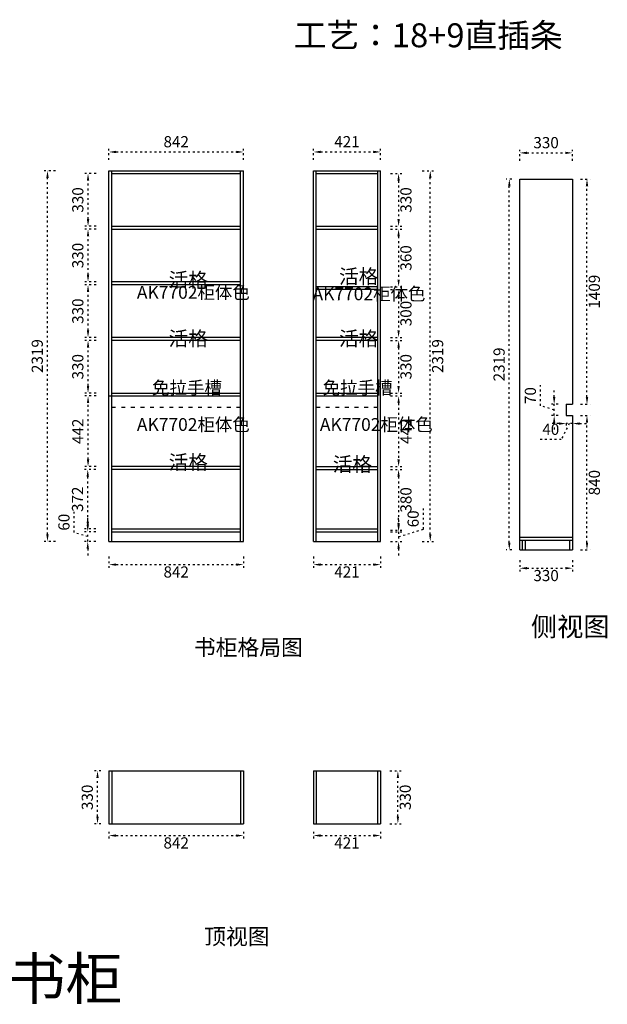
# Model space of a CAD drawing. Units: millimetres. Extents: x 1988873 to 2001507, y -754655 to -748467.
# Drawn here: x 1992504 to 1996180, y -754625 to -748467 of the extents above; entities that cross this region are included whole.
import ezdxf

# ---------------------------------------------------------------- set-up
doc = ezdxf.new("R2010")
doc.units = ezdxf.units.MM
doc.header["$PDMODE"] = 34
doc.linetypes.add('ACAD_ISO03W100', pattern=[30, 12, -18])
doc.layers.get('Defpoints').update_dxf_attribs({"color": 4})
doc.layers.add('0家具', color=255, linetype='Continuous')
doc.styles.get("Standard").update_dxf_attribs({"font": 'txt', "bigfont": 'gbcbig.shx'})
doc.styles.add('ZB_宋体', font='txt')
doc.styles.add('工程', font='txt', dxfattribs={"width": 0.6, "height": 120})
doc.dimstyles.new('DD外部标注', dxfattribs={"dimtxt": 70, "dimasz": 45, "dimexe": 20, "dimexo": 50, "dimgap": 20, "dimtad": 2, "dimdec": 0, "dimtxsty": 'ZB_宋体', "dimcen": 10, "dimclrd": 1, "dimclre": 1, "dimclrt": 256, "dimadec": 0, "dimazin": 0, "dimtfac": 1, "dimtdec": 0, "dimtmove": 1, "dimatfit": 3, "dimfxl": 50, "dimfxlon": 1, "dimtfillclr": 256, "dimarcsym": 0})

# ---------------------------------------------------------------- blocks, each defined once
blk = doc.blocks.new('*D163')
at = {"color": 1, "linetype": 'ACAD_ISO03W100', "lineweight": -2, "transparency": 16777216}
for p, q in [((1993062.1, -751825.2), (1993062.1, -751895.2)), ((1993107.1, -751875.2), (1993859.1, -751875.2)), ((1993904.1, -751825.2), (1993904.1, -751895.2))]:
    blk.add_line(p, q, dxfattribs=at)
at = {"color": 1, "transparency": 16777216}
for points in [[(1993107.1, -751867.7), (1993107.1, -751882.7), (1993062.1, -751875.2)], [(1993859.1, -751867.7), (1993859.1, -751882.7), (1993904.1, -751875.2)]]:
    blk.add_solid(points, dxfattribs=at)
at = {"layer": 'Defpoints', "color": 0, "transparency": 16777216}
for p in [(1993062.1, -751730.4), (1993904.1, -751730.4), (1993904.1, -751875.2)]:
    blk.add_point(p, dxfattribs=at)
at = {"transparency": 16777216, "insert": (1993483.1, -751930.2), "char_height": 70, "attachment_point": 5, "style": 'ZB_宋体'}
blk.add_mtext('842', dxfattribs=at)
blk = doc.blocks.new('*D164')
at = {"color": 1, "linetype": 'ACAD_ISO03W100', "lineweight": -2, "transparency": 16777216}
for p, q in [((1994341.1, -751825.2), (1994341.1, -751895.2)), ((1994386.1, -751875.2), (1994717.3, -751875.2)), ((1994762.3, -751825.2), (1994762.3, -751895.2))]:
    blk.add_line(p, q, dxfattribs=at)
at = {"color": 1, "transparency": 16777216}
for points in [[(1994386.1, -751867.7), (1994386.1, -751882.7), (1994341.1, -751875.2)], [(1994717.3, -751867.7), (1994717.3, -751882.7), (1994762.3, -751875.2)]]:
    blk.add_solid(points, dxfattribs=at)
at = {"layer": 'Defpoints', "color": 0, "transparency": 16777216}
for p in [(1994341.1, -751730.4), (1994762.3, -751730.4), (1994762.3, -751875.2)]:
    blk.add_point(p, dxfattribs=at)
at = {"transparency": 16777216, "insert": (1994551.7, -751930.2), "char_height": 70, "attachment_point": 5, "style": 'ZB_宋体'}
blk.add_mtext('421', dxfattribs=at)
blk = doc.blocks.new('*D165')
at = {"color": 1, "linetype": 'ACAD_ISO03W100', "lineweight": -2, "transparency": 16777216}
for p, q in [((1992844.7, -751674.9), (1992844.7, -751545.1)), ((1992929.7, -751625.4), (1992929.7, -751580.4)), ((1992929.7, -751700.4), (1992844.7, -751674.9)), ((1992979.7, -751670.4), (1992909.7, -751670.4)), ((1992929.7, -751730.4), (1992929.7, -751670.4)), ((1992929.7, -751730.4), (1992929.7, -751670.4)), ((1992979.7, -751730.4), (1992909.7, -751730.4)), ((1992929.7, -751775.4), (1992929.7, -751820.4))]:
    blk.add_line(p, q, dxfattribs=at)
at = {"color": 1, "transparency": 16777216}
for points in [[(1992922.2, -751625.4), (1992937.2, -751625.4), (1992929.7, -751670.4)], [(1992922.2, -751775.4), (1992937.2, -751775.4), (1992929.7, -751730.4)]]:
    blk.add_solid(points, dxfattribs=at)
at = {"layer": 'Defpoints', "color": 0, "transparency": 16777216}
for p in [(1992929.7, -751670.4), (1993080.1, -751670.4), (1993080.1, -751730.4)]:
    blk.add_point(p, dxfattribs=at)
at = {"transparency": 16777216, "insert": (1992789.7, -751610), "char_height": 70, "attachment_point": 5, "rotation": 90, "style": 'ZB_宋体'}
blk.add_mtext('60', dxfattribs=at)
blk = doc.blocks.new('*D166')
at = {"color": 1, "linetype": 'ACAD_ISO03W100', "lineweight": -2, "transparency": 16777216}
for p, q in [((1992979.7, -751280.4), (1992909.7, -751280.4)), ((1992929.7, -751607.4), (1992929.7, -751325.4)), ((1992979.7, -751652.4), (1992909.7, -751652.4))]:
    blk.add_line(p, q, dxfattribs=at)
at = {"color": 1, "transparency": 16777216}
for points in [[(1992922.2, -751325.4), (1992937.2, -751325.4), (1992929.7, -751280.4)], [(1992922.2, -751607.4), (1992937.2, -751607.4), (1992929.7, -751652.4)]]:
    blk.add_solid(points, dxfattribs=at)
at = {"layer": 'Defpoints', "color": 0, "transparency": 16777216}
for p in [(1992929.7, -751280.4), (1993080.1, -751280.4), (1993080.1, -751652.4)]:
    blk.add_point(p, dxfattribs=at)
at = {"transparency": 16777216, "insert": (1992874.7, -751466.4), "char_height": 70, "attachment_point": 5, "rotation": 90, "style": 'ZB_宋体'}
blk.add_mtext('372', dxfattribs=at)
blk = doc.blocks.new('*D144')
at = {"color": 1, "linetype": 'ACAD_ISO03W100', "lineweight": -2, "transparency": 16777216}
for p, q in [((1992981.4, -750820.4), (1992911.4, -750820.4)), ((1992931.4, -751217.4), (1992931.4, -750865.4)), ((1992981.4, -751262.4), (1992911.4, -751262.4))]:
    blk.add_line(p, q, dxfattribs=at)
at = {"color": 1, "transparency": 16777216}
for points in [[(1992923.9, -750865.4), (1992938.9, -750865.4), (1992931.4, -750820.4)], [(1992923.9, -751217.4), (1992938.9, -751217.4), (1992931.4, -751262.4)]]:
    blk.add_solid(points, dxfattribs=at)
at = {"layer": 'Defpoints', "color": 0, "transparency": 16777216}
for p in [(1992931.4, -750820.4), (1993080.1, -750820.4), (1993080.1, -751262.4)]:
    blk.add_point(p, dxfattribs=at)
at = {"transparency": 16777216, "insert": (1992876.4, -751041.4), "char_height": 70, "attachment_point": 5, "rotation": 90, "style": 'ZB_宋体'}
blk.add_mtext('442', dxfattribs=at)
blk = doc.blocks.new('*D145')
at = {"color": 1, "linetype": 'ACAD_ISO03W100', "lineweight": -2, "transparency": 16777216}
for p, q in [((1992981.4, -749429.4), (1992911.4, -749429.4)), ((1992931.4, -749714.4), (1992931.4, -749474.4)), ((1992981.4, -749759.4), (1992911.4, -749759.4))]:
    blk.add_line(p, q, dxfattribs=at)
at = {"color": 1, "transparency": 16777216}
for points in [[(1992923.9, -749474.4), (1992938.9, -749474.4), (1992931.4, -749429.4)], [(1992923.9, -749714.4), (1992938.9, -749714.4), (1992931.4, -749759.4)]]:
    blk.add_solid(points, dxfattribs=at)
at = {"layer": 'Defpoints', "color": 0, "transparency": 16777216}
for p in [(1992931.4, -749429.4), (1993080.1, -749429.4), (1993080.1, -749759.4)]:
    blk.add_point(p, dxfattribs=at)
at = {"transparency": 16777216, "insert": (1992876.4, -749594.4), "char_height": 70, "attachment_point": 5, "rotation": 90, "style": 'ZB_宋体'}
blk.add_mtext('330', dxfattribs=at)
blk = doc.blocks.new('*D167')
at = {"color": 1, "linetype": 'ACAD_ISO03W100', "lineweight": -2, "transparency": 16777216}
for p, q in [((1992981.4, -750472.7), (1992911.4, -750472.7)), ((1992931.4, -750757.4), (1992931.4, -750517.7)), ((1992981.4, -750802.4), (1992911.4, -750802.4))]:
    blk.add_line(p, q, dxfattribs=at)
at = {"color": 1, "transparency": 16777216}
for points in [[(1992923.9, -750517.7), (1992938.9, -750517.7), (1992931.4, -750472.7)], [(1992923.9, -750757.4), (1992938.9, -750757.4), (1992931.4, -750802.4)]]:
    blk.add_solid(points, dxfattribs=at)
at = {"layer": 'Defpoints', "color": 0, "transparency": 16777216}
for p in [(1992931.4, -750472.7), (1993080.1, -750472.7), (1993080.1, -750802.4)]:
    blk.add_point(p, dxfattribs=at)
at = {"transparency": 16777216, "insert": (1992876.4, -750637.6), "char_height": 70, "attachment_point": 5, "rotation": 90, "style": 'ZB_宋体'}
blk.add_mtext('330', dxfattribs=at)
blk = doc.blocks.new('*D168')
at = {"color": 1, "linetype": 'ACAD_ISO03W100', "lineweight": -2, "transparency": 16777216}
for p, q in [((1992981.4, -750125.1), (1992911.4, -750125.1)), ((1992931.4, -750409.7), (1992931.4, -750170.1)), ((1992981.4, -750454.7), (1992911.4, -750454.7))]:
    blk.add_line(p, q, dxfattribs=at)
at = {"color": 1, "transparency": 16777216}
for points in [[(1992923.9, -750170.1), (1992938.9, -750170.1), (1992931.4, -750125.1)], [(1992923.9, -750409.7), (1992938.9, -750409.7), (1992931.4, -750454.7)]]:
    blk.add_solid(points, dxfattribs=at)
at = {"layer": 'Defpoints', "color": 0, "transparency": 16777216}
for p in [(1992931.4, -750125.1), (1993080.1, -750125.1), (1993080.1, -750454.7)]:
    blk.add_point(p, dxfattribs=at)
at = {"transparency": 16777216, "insert": (1992876.4, -750289.9), "char_height": 70, "attachment_point": 5, "rotation": 90, "style": 'ZB_宋体'}
blk.add_mtext('330', dxfattribs=at)
blk = doc.blocks.new('*D169')
at = {"color": 1, "linetype": 'ACAD_ISO03W100', "lineweight": -2, "transparency": 16777216}
for p, q in [((1992981.4, -749777.4), (1992911.4, -749777.4)), ((1992931.4, -750062.1), (1992931.4, -749822.4)), ((1992981.4, -750107.1), (1992911.4, -750107.1))]:
    blk.add_line(p, q, dxfattribs=at)
at = {"color": 1, "transparency": 16777216}
for points in [[(1992923.9, -749822.4), (1992938.9, -749822.4), (1992931.4, -749777.4)], [(1992923.9, -750062.1), (1992938.9, -750062.1), (1992931.4, -750107.1)]]:
    blk.add_solid(points, dxfattribs=at)
at = {"layer": 'Defpoints', "color": 0, "transparency": 16777216}
for p in [(1992931.4, -749777.4), (1993080.1, -749777.4), (1993080.1, -750107.1)]:
    blk.add_point(p, dxfattribs=at)
at = {"transparency": 16777216, "insert": (1992876.4, -749942.2), "char_height": 70, "attachment_point": 5, "rotation": 90, "style": 'ZB_宋体'}
blk.add_mtext('330', dxfattribs=at)
blk = doc.blocks.new('*D170')
at = {"color": 1, "linetype": 'ACAD_ISO03W100', "lineweight": -2, "transparency": 16777216}
for p, q in [((1993062.1, -749344.3), (1993062.1, -749274.3)), ((1993107.1, -749294.3), (1993859.1, -749294.3)), ((1993904.1, -749344.3), (1993904.1, -749274.3))]:
    blk.add_line(p, q, dxfattribs=at)
at = {"color": 1, "transparency": 16777216}
for points in [[(1993107.1, -749286.8), (1993107.1, -749301.8), (1993062.1, -749294.3)], [(1993859.1, -749286.8), (1993859.1, -749301.8), (1993904.1, -749294.3)]]:
    blk.add_solid(points, dxfattribs=at)
at = {"layer": 'Defpoints', "color": 0, "transparency": 16777216}
for p in [(1993904.1, -749294.3), (1993062.1, -749411.4), (1993904.1, -749411.4)]:
    blk.add_point(p, dxfattribs=at)
at = {"transparency": 16777216, "insert": (1993483.1, -749239.3), "char_height": 70, "attachment_point": 5, "style": 'ZB_宋体'}
blk.add_mtext('842', dxfattribs=at)
blk = doc.blocks.new('*D171')
at = {"color": 1, "linetype": 'ACAD_ISO03W100', "lineweight": -2, "transparency": 16777216}
for p, q in [((1994341.1, -749344.3), (1994341.1, -749274.3)), ((1994386.1, -749294.3), (1994717.3, -749294.3)), ((1994762.3, -749344.3), (1994762.3, -749274.3))]:
    blk.add_line(p, q, dxfattribs=at)
at = {"color": 1, "transparency": 16777216}
for points in [[(1994386.1, -749286.8), (1994386.1, -749301.8), (1994341.1, -749294.3)], [(1994717.3, -749286.8), (1994717.3, -749301.8), (1994762.3, -749294.3)]]:
    blk.add_solid(points, dxfattribs=at)
at = {"layer": 'Defpoints', "color": 0, "transparency": 16777216}
for p in [(1994762.3, -749294.3), (1994341.1, -749411.4), (1994762.3, -749411.4)]:
    blk.add_point(p, dxfattribs=at)
at = {"transparency": 16777216, "insert": (1994551.7, -749239.3), "char_height": 70, "attachment_point": 5, "style": 'ZB_宋体'}
blk.add_mtext('421', dxfattribs=at)
blk = doc.blocks.new('*D141')
at = {"color": 1, "linetype": 'ACAD_ISO03W100', "lineweight": -2, "transparency": 16777216}
for p, q in [((1994341.1, -753545.8), (1994341.1, -753590)), ((1994386.1, -753570), (1994717.3, -753570)), ((1994762.3, -753545.8), (1994762.3, -753590))]:
    blk.add_line(p, q, dxfattribs=at)
at = {"color": 1, "transparency": 16777216}
for points in [[(1994386.1, -753562.5), (1994386.1, -753577.5), (1994341.1, -753570)], [(1994717.3, -753562.5), (1994717.3, -753577.5), (1994762.3, -753570)]]:
    blk.add_solid(points, dxfattribs=at)
at = {"layer": 'Defpoints', "color": 0, "transparency": 16777216}
for p in [(1994341.1, -753495.8), (1994762.3, -753495.8), (1994762.3, -753570)]:
    blk.add_point(p, dxfattribs=at)
at = {"transparency": 16777216, "insert": (1994551.7, -753625), "char_height": 70, "attachment_point": 5, "style": 'ZB_宋体'}
blk.add_mtext('421', dxfattribs=at)
blk = doc.blocks.new('*D146')
at = {"color": 1, "linetype": 'ACAD_ISO03W100', "lineweight": -2, "transparency": 16777216}
for p, q in [((1993062.1, -753545.8), (1993062.1, -753590)), ((1993107.1, -753570), (1993859.1, -753570)), ((1993904.1, -753545.8), (1993904.1, -753590))]:
    blk.add_line(p, q, dxfattribs=at)
at = {"color": 1, "transparency": 16777216}
for points in [[(1993107.1, -753562.5), (1993107.1, -753577.5), (1993062.1, -753570)], [(1993859.1, -753562.5), (1993859.1, -753577.5), (1993904.1, -753570)]]:
    blk.add_solid(points, dxfattribs=at)
at = {"layer": 'Defpoints', "color": 0, "transparency": 16777216}
for p in [(1993062.1, -753495.8), (1993904.1, -753495.8), (1993904.1, -753570)]:
    blk.add_point(p, dxfattribs=at)
at = {"transparency": 16777216, "insert": (1993483.1, -753625), "char_height": 70, "attachment_point": 5, "style": 'ZB_宋体'}
blk.add_mtext('842', dxfattribs=at)
blk = doc.blocks.new('*D147')
at = {"color": 1, "linetype": 'ACAD_ISO03W100', "lineweight": -2, "transparency": 16777216}
for p, q in [((1993012.1, -753165.8), (1992970.8, -753165.8)), ((1992990.8, -753450.8), (1992990.8, -753210.8)), ((1993012.1, -753495.8), (1992970.8, -753495.8))]:
    blk.add_line(p, q, dxfattribs=at)
at = {"color": 1, "transparency": 16777216}
for points in [[(1992983.3, -753210.8), (1992998.3, -753210.8), (1992990.8, -753165.8)], [(1992983.3, -753450.8), (1992998.3, -753450.8), (1992990.8, -753495.8)]]:
    blk.add_solid(points, dxfattribs=at)
at = {"layer": 'Defpoints', "color": 0, "transparency": 16777216}
for p in [(1992990.8, -753165.8), (1993062.1, -753165.8), (1993062.1, -753495.8)]:
    blk.add_point(p, dxfattribs=at)
at = {"transparency": 16777216, "insert": (1992935.8, -753330.8), "char_height": 70, "attachment_point": 5, "rotation": 90, "style": 'ZB_宋体'}
blk.add_mtext('330', dxfattribs=at)
blk = doc.blocks.new('*D148')
at = {"color": 1, "linetype": 'ACAD_ISO03W100', "lineweight": -2, "transparency": 16777216}
for p, q in [((1994820.2, -753165.8), (1994890.2, -753165.8)), ((1994870.2, -753450.8), (1994870.2, -753210.8)), ((1994820.2, -753495.8), (1994890.2, -753495.8))]:
    blk.add_line(p, q, dxfattribs=at)
at = {"color": 1, "transparency": 16777216}
for points in [[(1994862.7, -753210.8), (1994877.7, -753210.8), (1994870.2, -753165.8)], [(1994862.7, -753450.8), (1994877.7, -753450.8), (1994870.2, -753495.8)]]:
    blk.add_solid(points, dxfattribs=at)
at = {"layer": 'Defpoints', "color": 0, "transparency": 16777216}
for p in [(1994762.3, -753165.8), (1994870.2, -753165.8), (1994762.3, -753495.8)]:
    blk.add_point(p, dxfattribs=at)
at = {"transparency": 16777216, "insert": (1994925.2, -753330.8), "char_height": 70, "attachment_point": 5, "rotation": 90, "style": 'ZB_宋体'}
blk.add_mtext('330', dxfattribs=at)
blk = doc.blocks.new('*D149')
at = {"color": 1, "linetype": 'ACAD_ISO03W100', "lineweight": -2, "transparency": 16777216}
for p, q in [((1994824.5, -749429.4), (1994894.5, -749429.4)), ((1994874.5, -749474.4), (1994874.5, -749714.4)), ((1994824.5, -749759.4), (1994894.5, -749759.4))]:
    blk.add_line(p, q, dxfattribs=at)
at = {"color": 1, "transparency": 16777216}
for points in [[(1994867, -749474.4), (1994882, -749474.4), (1994874.5, -749429.4)], [(1994867, -749714.4), (1994882, -749714.4), (1994874.5, -749759.4)]]:
    blk.add_solid(points, dxfattribs=at)
at = {"layer": 'Defpoints', "color": 0, "transparency": 16777216}
for p in [(1994711.7, -749429.4), (1994711.7, -749759.4), (1994874.5, -749759.4)]:
    blk.add_point(p, dxfattribs=at)
at = {"transparency": 16777216, "insert": (1994929.5, -749594.4), "char_height": 70, "attachment_point": 5, "rotation": 90, "style": 'ZB_宋体'}
blk.add_mtext('330', dxfattribs=at)
blk = doc.blocks.new('*D150')
at = {"color": 1, "linetype": 'ACAD_ISO03W100', "lineweight": -2, "transparency": 16777216}
for p, q in [((1994824.5, -749777.4), (1994894.5, -749777.4)), ((1994874.5, -749822.4), (1994874.5, -750092.1)), ((1994824.5, -750137.1), (1994894.5, -750137.1))]:
    blk.add_line(p, q, dxfattribs=at)
at = {"color": 1, "transparency": 16777216}
for points in [[(1994867, -749822.4), (1994882, -749822.4), (1994874.5, -749777.4)], [(1994867, -750092.1), (1994882, -750092.1), (1994874.5, -750137.1)]]:
    blk.add_solid(points, dxfattribs=at)
at = {"layer": 'Defpoints', "color": 0, "transparency": 16777216}
for p in [(1994728.5, -749777.4), (1994728.5, -750137.1), (1994874.5, -750137.1)]:
    blk.add_point(p, dxfattribs=at)
at = {"transparency": 16777216, "insert": (1994929.5, -749957.2), "char_height": 70, "attachment_point": 5, "rotation": 90, "style": 'ZB_宋体'}
blk.add_mtext('360', dxfattribs=at)
blk = doc.blocks.new('*D151')
at = {"color": 1, "linetype": 'ACAD_ISO03W100', "lineweight": -2, "transparency": 16777216}
for p, q in [((1994824.5, -750155.1), (1994894.5, -750155.1)), ((1994874.5, -750200.1), (1994874.5, -750409.7)), ((1994824.5, -750454.7), (1994894.5, -750454.7))]:
    blk.add_line(p, q, dxfattribs=at)
at = {"color": 1, "transparency": 16777216}
for points in [[(1994867, -750200.1), (1994882, -750200.1), (1994874.5, -750155.1)], [(1994867, -750409.7), (1994882, -750409.7), (1994874.5, -750454.7)]]:
    blk.add_solid(points, dxfattribs=at)
at = {"layer": 'Defpoints', "color": 0, "transparency": 16777216}
for p in [(1994744.3, -750155.1), (1994744.3, -750454.7), (1994874.5, -750454.7)]:
    blk.add_point(p, dxfattribs=at)
at = {"transparency": 16777216, "insert": (1994929.5, -750304.9), "char_height": 70, "attachment_point": 5, "rotation": 90, "style": 'ZB_宋体'}
blk.add_mtext('300', dxfattribs=at)
blk = doc.blocks.new('*D152')
at = {"color": 1, "linetype": 'ACAD_ISO03W100', "lineweight": -2, "transparency": 16777216}
for p, q in [((1994824.5, -750472.7), (1994894.5, -750472.7)), ((1994874.5, -750517.7), (1994874.5, -750757.4)), ((1994824.5, -750802.4), (1994894.5, -750802.4))]:
    blk.add_line(p, q, dxfattribs=at)
at = {"color": 1, "transparency": 16777216}
for points in [[(1994867, -750517.7), (1994882, -750517.7), (1994874.5, -750472.7)], [(1994867, -750757.4), (1994882, -750757.4), (1994874.5, -750802.4)]]:
    blk.add_solid(points, dxfattribs=at)
at = {"layer": 'Defpoints', "color": 0, "transparency": 16777216}
for p in [(1994736.9, -750472.7), (1994736.9, -750802.4), (1994874.5, -750802.4)]:
    blk.add_point(p, dxfattribs=at)
at = {"transparency": 16777216, "insert": (1994929.5, -750637.6), "char_height": 70, "attachment_point": 5, "rotation": 90, "style": 'ZB_宋体'}
blk.add_mtext('330', dxfattribs=at)
blk = doc.blocks.new('*D153')
at = {"color": 1, "linetype": 'ACAD_ISO03W100', "lineweight": -2, "transparency": 16777216}
for p, q in [((1994824.5, -750820.4), (1994894.5, -750820.4)), ((1994874.5, -750865.4), (1994874.5, -751217.4)), ((1994824.5, -751262.4), (1994894.5, -751262.4))]:
    blk.add_line(p, q, dxfattribs=at)
at = {"color": 1, "transparency": 16777216}
for points in [[(1994867, -750865.4), (1994882, -750865.4), (1994874.5, -750820.4)], [(1994867, -751217.4), (1994882, -751217.4), (1994874.5, -751262.4)]]:
    blk.add_solid(points, dxfattribs=at)
at = {"layer": 'Defpoints', "color": 0, "transparency": 16777216}
for p in [(1994744.3, -750820.4), (1994744.3, -751262.4), (1994874.5, -751262.4)]:
    blk.add_point(p, dxfattribs=at)
at = {"transparency": 16777216, "insert": (1994929.5, -751041.4), "char_height": 70, "attachment_point": 5, "rotation": 90, "style": 'ZB_宋体'}
blk.add_mtext('442', dxfattribs=at)
blk = doc.blocks.new('*D154')
at = {"color": 1, "linetype": 'ACAD_ISO03W100', "lineweight": -2, "transparency": 16777216}
for p, q in [((1994824.5, -751280.4), (1994894.5, -751280.4)), ((1994874.5, -751325.4), (1994874.5, -751615.8)), ((1994824.5, -751660.8), (1994894.5, -751660.8))]:
    blk.add_line(p, q, dxfattribs=at)
at = {"color": 1, "transparency": 16777216}
for points in [[(1994867, -751325.4), (1994882, -751325.4), (1994874.5, -751280.4)], [(1994867, -751615.8), (1994882, -751615.8), (1994874.5, -751660.8)]]:
    blk.add_solid(points, dxfattribs=at)
at = {"layer": 'Defpoints', "color": 0, "transparency": 16777216}
for p in [(1994744.3, -751280.4), (1994744.3, -751660.8), (1994874.5, -751660.8)]:
    blk.add_point(p, dxfattribs=at)
at = {"transparency": 16777216, "insert": (1994929.5, -751470.6), "char_height": 70, "attachment_point": 5, "rotation": 90, "style": 'ZB_宋体'}
blk.add_mtext('380', dxfattribs=at)
blk = doc.blocks.new('*D155')
at = {"color": 1, "linetype": 'ACAD_ISO03W100', "lineweight": -2, "transparency": 16777216}
for p, q in [((1995029.5, -751653.9), (1995029.5, -751524.1)), ((1994874.5, -751625.4), (1994874.5, -751580.4)), ((1994824.5, -751670.4), (1994894.5, -751670.4)), ((1994874.5, -751700.4), (1995029.5, -751653.9)), ((1994874.5, -751670.4), (1994874.5, -751730.4)), ((1994874.5, -751670.4), (1994874.5, -751730.4)), ((1994824.5, -751730.4), (1994894.5, -751730.4)), ((1994874.5, -751775.4), (1994874.5, -751820.4))]:
    blk.add_line(p, q, dxfattribs=at)
at = {"color": 1, "transparency": 16777216}
for points in [[(1994867, -751625.4), (1994882, -751625.4), (1994874.5, -751670.4)], [(1994867, -751775.4), (1994882, -751775.4), (1994874.5, -751730.4)]]:
    blk.add_solid(points, dxfattribs=at)
at = {"layer": 'Defpoints', "color": 0, "transparency": 16777216}
for p in [(1994744.3, -751670.4), (1994744.3, -751730.4), (1994874.5, -751730.4)]:
    blk.add_point(p, dxfattribs=at)
at = {"transparency": 16777216, "insert": (1994974.5, -751589), "char_height": 70, "attachment_point": 5, "rotation": 90, "style": 'ZB_宋体'}
blk.add_mtext('60', dxfattribs=at)
blk = doc.blocks.new('*D156')
at = {"color": 1, "linetype": 'ACAD_ISO03W100', "lineweight": -2, "transparency": 16777216}
for p, q in [((1995022.7, -749411.4), (1995092.7, -749411.4)), ((1995072.7, -751685.4), (1995072.7, -749456.4)), ((1995022.7, -751730.4), (1995092.7, -751730.4))]:
    blk.add_line(p, q, dxfattribs=at)
at = {"color": 1, "transparency": 16777216}
for points in [[(1995065.2, -749456.4), (1995080.2, -749456.4), (1995072.7, -749411.4)], [(1995065.2, -751685.4), (1995080.2, -751685.4), (1995072.7, -751730.4)]]:
    blk.add_solid(points, dxfattribs=at)
at = {"layer": 'Defpoints', "color": 0, "transparency": 16777216}
for p in [(1994753.3, -749411.4), (1995072.7, -749411.4), (1994753.3, -751730.4)]:
    blk.add_point(p, dxfattribs=at)
at = {"transparency": 16777216, "insert": (1995127.7, -750570.9), "char_height": 70, "attachment_point": 5, "rotation": 90, "style": 'ZB_宋体'}
blk.add_mtext('2319', dxfattribs=at)
blk = doc.blocks.new('*D157')
at = {"color": 1, "linetype": 'ACAD_ISO03W100', "lineweight": -2, "transparency": 16777216}
for p, q in [((1992727.7, -749411.4), (1992657.7, -749411.4)), ((1992677.7, -751685.4), (1992677.7, -749456.4)), ((1992727.7, -751730.4), (1992657.7, -751730.4))]:
    blk.add_line(p, q, dxfattribs=at)
at = {"color": 1, "transparency": 16777216}
for points in [[(1992670.2, -749456.4), (1992685.2, -749456.4), (1992677.7, -749411.4)], [(1992670.2, -751685.4), (1992685.2, -751685.4), (1992677.7, -751730.4)]]:
    blk.add_solid(points, dxfattribs=at)
at = {"layer": 'Defpoints', "color": 0, "transparency": 16777216}
for p in [(1992677.7, -749411.4), (1993102.6, -749411.4), (1993102.6, -751730.4)]:
    blk.add_point(p, dxfattribs=at)
at = {"transparency": 16777216, "insert": (1992622.7, -750570.9), "char_height": 70, "attachment_point": 5, "rotation": 90, "style": 'ZB_宋体'}
blk.add_mtext('2319', dxfattribs=at)
blk = doc.blocks.new('*D142')
at = {"color": 1, "linetype": 'ACAD_ISO03W100', "lineweight": -2, "transparency": 16777216}
for p, q in [((1995632.3, -749350), (1995632.3, -749280)), ((1995962.3, -749350), (1995962.3, -749280)), ((1995677.3, -749300), (1995917.3, -749300))]:
    blk.add_line(p, q, dxfattribs=at)
at = {"color": 1, "transparency": 16777216}
for points in [[(1995677.3, -749292.5), (1995677.3, -749307.5), (1995632.3, -749300)], [(1995917.3, -749292.5), (1995917.3, -749307.5), (1995962.3, -749300)]]:
    blk.add_solid(points, dxfattribs=at)
at = {"layer": 'Defpoints', "color": 0, "transparency": 16777216}
for p in [(1995962.3, -749300), (1995632.3, -749452.6), (1995962.3, -749452.7)]:
    blk.add_point(p, dxfattribs=at)
at = {"transparency": 16777216, "insert": (1995797.3, -749245), "char_height": 70, "attachment_point": 5, "style": 'ZB_宋体'}
blk.add_mtext('330', dxfattribs=at)
blk = doc.blocks.new('*D143')
at = {"color": 1, "linetype": 'ACAD_ISO03W100', "lineweight": -2, "transparency": 16777216}
for p, q in [((1995582.3, -749463.6), (1995547.3, -749463.6)), ((1995567.3, -751737.6), (1995567.3, -749508.6)), ((1995582.3, -751782.6), (1995547.3, -751782.6))]:
    blk.add_line(p, q, dxfattribs=at)
at = {"color": 1, "transparency": 16777216}
for points in [[(1995559.8, -749508.6), (1995574.8, -749508.6), (1995567.3, -749463.6)], [(1995559.8, -751737.6), (1995574.8, -751737.6), (1995567.3, -751782.6)]]:
    blk.add_solid(points, dxfattribs=at)
at = {"layer": 'Defpoints', "color": 0, "transparency": 16777216}
for p in [(1995567.3, -749463.6), (1995632.3, -749463.6), (1995632.3, -751782.6)]:
    blk.add_point(p, dxfattribs=at)
at = {"transparency": 16777216, "insert": (1995512.3, -750623.1), "char_height": 70, "attachment_point": 5, "rotation": 90, "style": 'ZB_宋体'}
blk.add_mtext('2319', dxfattribs=at)
blk = doc.blocks.new('*D158')
at = {"color": 1, "linetype": 'ACAD_ISO03W100', "lineweight": -2, "transparency": 16777216}
for p, q in [((1995632.3, -751847.7), (1995632.3, -751917.7)), ((1995962.3, -751847.7), (1995962.3, -751917.7)), ((1995677.3, -751897.7), (1995917.3, -751897.7))]:
    blk.add_line(p, q, dxfattribs=at)
at = {"color": 1, "transparency": 16777216}
for points in [[(1995677.3, -751890.2), (1995677.3, -751905.2), (1995632.3, -751897.7)], [(1995917.3, -751890.2), (1995917.3, -751905.2), (1995962.3, -751897.7)]]:
    blk.add_solid(points, dxfattribs=at)
at = {"layer": 'Defpoints', "color": 0, "transparency": 16777216}
for p in [(1995962.3, -750872.6), (1995632.3, -751782.6), (1995962.3, -751897.7)]:
    blk.add_point(p, dxfattribs=at)
at = {"transparency": 16777216, "insert": (1995797.3, -751952.7), "char_height": 70, "attachment_point": 5, "style": 'ZB_宋体'}
blk.add_mtext('330', dxfattribs=at)
blk = doc.blocks.new('*D159')
at = {"color": 1, "linetype": 'ACAD_ISO03W100', "lineweight": -2, "transparency": 16777216}
for p, q in [((1996012.3, -750942.6), (1996073.3, -750942.6)), ((1996053.3, -751737.6), (1996053.3, -750987.6)), ((1996012.3, -751782.6), (1996073.3, -751782.6))]:
    blk.add_line(p, q, dxfattribs=at)
at = {"color": 1, "transparency": 16777216}
for points in [[(1996045.8, -750987.6), (1996060.8, -750987.6), (1996053.3, -750942.6)], [(1996045.8, -751737.6), (1996060.8, -751737.6), (1996053.3, -751782.6)]]:
    blk.add_solid(points, dxfattribs=at)
at = {"layer": 'Defpoints', "color": 0, "transparency": 16777216}
for p in [(1995962.3, -750942.6), (1996053.3, -750942.6), (1995962.3, -751782.6)]:
    blk.add_point(p, dxfattribs=at)
at = {"transparency": 16777216, "insert": (1996108.3, -751362.6), "char_height": 70, "attachment_point": 5, "rotation": 90, "style": 'ZB_宋体'}
blk.add_mtext('840', dxfattribs=at)
blk = doc.blocks.new('*D160')
at = {"color": 1, "linetype": 'ACAD_ISO03W100', "lineweight": -2, "transparency": 16777216}
for p, q in [((1995877.3, -750993.1), (1995832.3, -750993.1)), ((1995942.3, -750993.1), (1995892.3, -751093.1)), ((1995922.3, -750992.6), (1995922.3, -751013.1)), ((1995962.3, -750993.1), (1995922.3, -750993.1)), ((1995962.3, -750993.1), (1995922.3, -750993.1)), ((1995962.3, -750992.6), (1995962.3, -751013.1)), ((1996007.3, -750993.1), (1996052.3, -750993.1)), ((1995892.3, -751093.1), (1995761.3, -751093.1))]:
    blk.add_line(p, q, dxfattribs=at)
at = {"color": 1, "transparency": 16777216}
for points in [[(1995877.3, -750985.6), (1995877.3, -751000.6), (1995922.3, -750993.1)], [(1996007.3, -750985.6), (1996007.3, -751000.6), (1995962.3, -750993.1)]]:
    blk.add_solid(points, dxfattribs=at)
at = {"layer": 'Defpoints', "color": 0, "transparency": 16777216}
for p in [(1995922.3, -750942.6), (1995962.3, -750942.6), (1995922.3, -750993.1)]:
    blk.add_point(p, dxfattribs=at)
at = {"transparency": 16777216, "insert": (1995826.8, -751038.1), "char_height": 70, "attachment_point": 5, "style": 'ZB_宋体'}
blk.add_mtext('40', dxfattribs=at)
blk = doc.blocks.new('*D161')
at = {"color": 1, "linetype": 'ACAD_ISO03W100', "lineweight": -2, "transparency": 16777216}
for p, q in [((1996012.3, -749463.6), (1996073.3, -749463.6)), ((1996053.3, -750827.6), (1996053.3, -749508.6)), ((1996012.3, -750872.6), (1996073.3, -750872.6))]:
    blk.add_line(p, q, dxfattribs=at)
at = {"color": 1, "transparency": 16777216}
for points in [[(1996045.8, -749508.6), (1996060.8, -749508.6), (1996053.3, -749463.6)], [(1996045.8, -750827.6), (1996060.8, -750827.6), (1996053.3, -750872.6)]]:
    blk.add_solid(points, dxfattribs=at)
at = {"layer": 'Defpoints', "color": 0, "transparency": 16777216}
for p in [(1995962.3, -749463.6), (1996053.3, -749463.6), (1995962.3, -750872.6)]:
    blk.add_point(p, dxfattribs=at)
at = {"transparency": 16777216, "insert": (1996108.3, -750168.1), "char_height": 70, "attachment_point": 5, "rotation": 90, "style": 'ZB_宋体'}
blk.add_mtext('1409', dxfattribs=at)
blk = doc.blocks.new('*D162')
at = {"color": 1, "linetype": 'ACAD_ISO03W100', "lineweight": -2, "transparency": 16777216}
for p, q in [((1995762.9, -750882.1), (1995762.9, -750753.8)), ((1995847.9, -750827.6), (1995847.9, -750782.6)), ((1995847.9, -750907.6), (1995762.9, -750882.1)), ((1995872.3, -750872.6), (1995827.9, -750872.6)), ((1995847.9, -750942.6), (1995847.9, -750872.6)), ((1995847.9, -750942.6), (1995847.9, -750872.6)), ((1995872.3, -750942.6), (1995827.9, -750942.6)), ((1995847.9, -750987.6), (1995847.9, -751032.6))]:
    blk.add_line(p, q, dxfattribs=at)
at = {"color": 1, "transparency": 16777216}
for points in [[(1995840.4, -750827.6), (1995855.4, -750827.6), (1995847.9, -750872.6)], [(1995840.4, -750987.6), (1995855.4, -750987.6), (1995847.9, -750942.6)]]:
    blk.add_solid(points, dxfattribs=at)
at = {"layer": 'Defpoints', "color": 0, "transparency": 16777216}
for p in [(1995847.9, -750872.6), (1995922.3, -750872.6), (1995922.3, -750942.6)]:
    blk.add_point(p, dxfattribs=at)
at = {"transparency": 16777216, "insert": (1995707.9, -750818), "char_height": 70, "attachment_point": 5, "rotation": 90, "style": 'ZB_宋体'}
blk.add_mtext('70', dxfattribs=at)

msp = doc.modelspace()

# ---------------------------------------------------------------- linework, layer by layer
for p, q in [((1993062.1, -749411.4), (1993886.1, -749411.4)), ((1993062.1, -751730.4), (1993062.1, -749411.4)), ((1993080.1, -751730.4), (1993080.1, -749411.4)), ((1993886.1, -751730.4), (1993886.1, -749411.4)), ((1993886.1, -749411.4), (1993904.1, -749411.4)), ((1993904.1, -751730.4), (1993904.1, -749411.4)), ((1994341.1, -749411.4), (1994762.3, -749411.4)), ((1994341.1, -751730.4), (1994341.1, -749411.4)), ((1994341.1, -751730.4), (1994341.1, -749411.4)), ((1994359.1, -751730.4), (1994359.1, -749411.4)), ((1994744.3, -751730.4), (1994744.3, -749411.4)), ((1994762.3, -751730.4), (1994762.3, -749411.4)), ((1993080.1, -749429.4), (1993886.1, -749429.4)), ((1994359.1, -749429.4), (1994744.3, -749429.4)), ((1995632.3, -751782.6), (1995632.3, -749463.6)), ((1995632.3, -749463.6), (1995962.3, -749463.6)), ((1995962.3, -749463.6), (1995962.3, -750872.6)), ((1993080.1, -749759.4), (1993886.1, -749759.4)), ((1993080.1, -749777.4), (1993886.1, -749777.4)), ((1994359.1, -749759.4), (1994744.3, -749759.4)), ((1994359.1, -749777.4), (1994744.3, -749777.4)), ((1993886.1, -750107.1), (1993080.1, -750107.1)), ((1993886.1, -750125.1), (1993080.1, -750125.1)), ((1994744.3, -750137.1), (1994359.1, -750137.1)), ((1994744.3, -750155.1), (1994359.1, -750155.1)), ((1993886.1, -750454.7), (1993080.1, -750454.7)), ((1994744.3, -750454.7), (1994359.1, -750454.7)), ((1993886.1, -750472.7), (1993080.1, -750472.7)), ((1994744.3, -750472.7), (1994359.1, -750472.7)), ((1993062.1, -750820.4), (1993886.1, -750820.4)), ((1993080.1, -750802.4), (1993886.1, -750802.4)), ((1994359.1, -750802.4), (1994744.3, -750802.4)), ((1994359.1, -750820.4), (1994744.3, -750820.4)), ((1995922.3, -750872.6), (1995922.3, -750942.6)), ((1995922.3, -750872.6), (1995962.3, -750872.6)), ((1995922.3, -750942.6), (1995962.3, -750942.6)), ((1995962.3, -750942.6), (1995962.3, -751782.6)), ((1993886.1, -751262.4), (1993080.1, -751262.4)), ((1994359.1, -751262.4), (1994744.3, -751262.4)), ((1993886.1, -751280.4), (1993080.1, -751280.4)), ((1994359.1, -751280.4), (1994744.3, -751280.4)), ((1993080.1, -751652.4), (1993886.1, -751652.4)), ((1993080.1, -751670.4), (1993886.1, -751670.4)), ((1994359.1, -751652.4), (1994744.3, -751652.4)), ((1994359.1, -751670.4), (1994744.3, -751670.4)), ((1993062.1, -751730.4), (1993904.1, -751730.4)), ((1994341.1, -751730.4), (1994762.3, -751730.4)), ((1994744.3, -751730.4), (1994762.3, -751730.4)), ((1995632.3, -751704.6), (1995962.3, -751704.6)), ((1995632.3, -751722.6), (1995962.3, -751722.6)), ((1995650.3, -751782.6), (1995650.3, -751722.6)), ((1995668.3, -751782.6), (1995668.3, -751722.6)), ((1995944.3, -751722.6), (1995944.3, -751782.6)), ((1995632.3, -751782.6), (1995962.3, -751782.6)), ((1993062.1, -753165.8), (1993904.1, -753165.8)), ((1993062.1, -753165.8), (1993062.1, -753495.8)), ((1993080.1, -753165.8), (1993080.1, -753495.8)), ((1993886.1, -753165.8), (1993886.1, -753495.8)), ((1993904.1, -753165.8), (1993904.1, -753495.8)), ((1994341.1, -753165.8), (1994762.3, -753165.8)), ((1994341.1, -753165.8), (1994341.1, -753495.8)), ((1994359.1, -753165.8), (1994359.1, -753495.8)), ((1994742.3, -753165.8), (1994742.3, -753495.8)), ((1994762.3, -753165.8), (1994762.3, -753495.8)), ((1994762.3, -753165.8), (1994762.3, -753495.8)), ((1993062.1, -753495.8), (1993904.1, -753495.8)), ((1994341.1, -753495.8), (1994762.3, -753495.8))]:
    msp.add_line(p, q)
at = {"color": 252, "linetype": 'ACAD_ISO03W100', "ltscale": 2}
for p, q in [((1993080.1, -750890.4), (1993886.1, -750890.4)), ((1994359.1, -750890.4), (1994762.3, -750890.4))]:
    msp.add_line(p, q, dxfattribs=at)

# ---------------------------------------------------------------- texts
at = {"color": 0, "linetype": 'ByBlock', "lineweight": -3, "insert": (1994218.8, -748489.5), "char_height": 150, "width": 1930.806, "attachment_point": 1}
msp.add_mtext('{\\fSimSun|b0|i0|c134|p54;工艺：18+9直插条}', dxfattribs=at)
at = {"color": 4, "attachment_point": 1, "style": '工程'}
for s, insert, char_height in [('{\\fFangSong|b0|i0|c134|p49;\\C9;活格}', (1994502, -750027.9), 90), ('{\\fFangSong|b0|i0|c134|p49;\\C9;活格}', (1993435.8, -750049.4), 90), ('{\\fFangSong|b0|i0|c134|p49;\\C9;活格}', (1993435.8, -750416.4), 90), ('{\\fFangSong|b0|i0|c134|p49;\\C9;活格}', (1994502, -750416.4), 90), ('{\\fFangSong|b0|i0|c134|p49;\\C9;活格}', (1993435.8, -751190.3), 90), ('{\\fFangSong|b0|i0|c134|p49;\\C9;活格}', (1994462.7, -751202.5), 90), ('{\\C7;男孩房书柜}', (1991369.5, -754334.6), 260.26)]:
    msp.add_mtext(s, dxfattribs=dict(at, insert=insert, char_height=char_height))
at = {"color": 4, "char_height": 80, "width": 1678.045, "attachment_point": 1, "style": '工程'}
for s, insert in [('{\\C6;AK7702柜体色}', (1993236.9, -750132.5)), ('{\\C6;AK7702柜体色}', (1994335.8, -750141.5)), ('{\\C6;免拉手槽}', (1993332.3, -750728.9)), ('{\\C6;免拉手槽}', (1994399.7, -750728.9)), ('{\\C6;AK7702柜体色}', (1993236.9, -750958.9)), ('{\\C6;AK7702柜体色}', (1994381.8, -750958.9))]:
    msp.add_mtext(s, dxfattribs=dict(at, insert=insert))
at = {"insert": (1993658.1, -754151.4), "char_height": 100, "width": 1799.501, "attachment_point": 1}
msp.add_mtext('\\A1;{\\fSimSun|b0|i0|c134|p34;\\C0;顶视图}', dxfattribs=at)
at = {"layer": '0家具', "attachment_point": 1}
for s, insert, char_height, width in [('\\A1;{\\fSimSun|b0|i0|c134|p34;侧视图}', (1995702.9, -752203.5), 120, 880.149), ('{\\fSimSun|b0|i0|c134|p54;书柜格局图}', (1993593.6, -752343.2), 100, 1383.947)]:
    msp.add_mtext(s, dxfattribs=dict(at, insert=insert, char_height=char_height, width=width))

# ---------------------------------------------------------------- dimensions: what is measured, and where the dimension line sits
at = {"color": 142}
for base, p1, p2, picture, middle in [((1993904.1, -749294.3), (1993062.1, -749411.4), (1993904.1, -749411.4), '*D170', (1993483.1, -749239.3)), ((1994762.3, -749294.3), (1994341.1, -749411.4), (1994762.3, -749411.4), '*D171', (1994551.7, -749239.3)), ((1993904.1, -751875.2), (1993062.1, -751730.4), (1993904.1, -751730.4), '*D163', (1993483.1, -751930.2)), ((1994762.3, -751875.2), (1994341.1, -751730.4), (1994762.3, -751730.4), '*D164', (1994551.7, -751930.2)), ((1993904.1, -753570), (1993062.1, -753495.8), (1993904.1, -753495.8), '*D146', (1993483.1, -753625)), ((1994762.3, -753570), (1994341.1, -753495.8), (1994762.3, -753495.8), '*D141', (1994551.7, -753625))]:
    dim = msp.add_linear_dim(base=base, p1=p1, p2=p2, dimstyle='DD外部标注', dxfattribs=at)
    dim.commit()
    dim.dimension.update_dxf_attribs({"geometry": picture, "text_midpoint": middle})
at = {"color": 25}
for base, p1, p2, picture, middle in [((1995962.3, -749300), (1995632.3, -749452.6), (1995962.3, -749452.7), '*D142', (1995797.3, -749245)), ((1995962.3, -751897.7), (1995632.3, -751782.6), (1995962.3, -750872.6), '*D158', (1995797.3, -751952.7))]:
    dim = msp.add_linear_dim(base=base, p1=p1, p2=p2, dimstyle='DD外部标注', dxfattribs=at)
    dim.commit()
    dim.dimension.update_dxf_attribs({"geometry": picture, "text_midpoint": middle})
at = {"color": 142}
for base, p1, p2, picture, middle in [((1992677.7, -749411.4), (1993102.6, -751730.4), (1993102.6, -749411.4), '*D157', (1992622.7, -750570.9)), ((1995072.7, -749411.4), (1994753.3, -751730.4), (1994753.3, -749411.4), '*D156', (1995127.7, -750570.9)), ((1992931.4, -749429.4), (1993080.1, -749759.4), (1993080.1, -749429.4), '*D145', (1992876.4, -749594.4)), ((1994874.5, -749759.4), (1994711.7, -749429.4), (1994711.7, -749759.4), '*D149', (1994929.5, -749594.4)), ((1992931.4, -749777.4), (1993080.1, -750107.1), (1993080.1, -749777.4), '*D169', (1992876.4, -749942.2)), ((1994874.5, -750137.1), (1994728.5, -749777.4), (1994728.5, -750137.1), '*D150', (1994929.5, -749957.2)), ((1992931.4, -750125.1), (1993080.1, -750454.7), (1993080.1, -750125.1), '*D168', (1992876.4, -750289.9)), ((1994874.5, -750454.7), (1994744.3, -750155.1), (1994744.3, -750454.7), '*D151', (1994929.5, -750304.9)), ((1992931.4, -750472.7), (1993080.1, -750802.4), (1993080.1, -750472.7), '*D167', (1992876.4, -750637.6)), ((1994874.5, -750802.4), (1994736.9, -750472.7), (1994736.9, -750802.4), '*D152', (1994929.5, -750637.6)), ((1992931.4, -750820.4), (1993080.1, -751262.4), (1993080.1, -750820.4), '*D144', (1992876.4, -751041.4)), ((1994874.5, -751262.4), (1994744.3, -750820.4), (1994744.3, -751262.4), '*D153', (1994929.5, -751041.4)), ((1992929.7, -751280.4), (1993080.1, -751652.4), (1993080.1, -751280.4), '*D166', (1992874.7, -751466.4)), ((1994874.5, -751660.8), (1994744.3, -751280.4), (1994744.3, -751660.8), '*D154', (1994929.5, -751470.6)), ((1992929.7, -751670.4), (1993080.1, -751730.4), (1993080.1, -751670.4), '*D165', (1992789.7, -751654.9)), ((1994874.5, -751730.4), (1994744.3, -751670.4), (1994744.3, -751730.4), '*D155', (1994974.5, -751633.9)), ((1992990.8, -753165.8), (1993062.1, -753495.8), (1993062.1, -753165.8), '*D147', (1992935.8, -753330.8)), ((1994870.2, -753165.8), (1994762.3, -753495.8), (1994762.3, -753165.8), '*D148', (1994925.2, -753330.8))]:
    dim = msp.add_linear_dim(base=base, p1=p1, p2=p2, angle=90, dimstyle='DD外部标注', dxfattribs=at)
    dim.commit()
    dim.dimension.update_dxf_attribs({"geometry": picture, "text_midpoint": middle})
at = {"color": 25}
for base, p1, p2, picture, middle in [((1995567.3, -749463.6), (1995632.3, -751782.6), (1995632.3, -749463.6), '*D143', (1995512.3, -750623.1)), ((1996053.3, -749463.6), (1995962.3, -750872.6), (1995962.3, -749463.6), '*D161', (1996108.3, -750168.1)), ((1995847.9, -750872.6), (1995922.3, -750942.6), (1995922.3, -750872.6), '*D162', (1995707.9, -750862.1)), ((1996053.3, -750942.6), (1995962.3, -751782.6), (1995962.3, -750942.6), '*D159', (1996108.3, -751362.6))]:
    dim = msp.add_linear_dim(base=base, p1=p1, p2=p2, angle=90, dimstyle='DD外部标注', dxfattribs=at)
    dim.commit()
    dim.dimension.update_dxf_attribs({"geometry": picture, "text_midpoint": middle})
dim = msp.add_linear_dim(base=(1995922.3, -750993.1), p1=(1995962.3, -750942.6), p2=(1995922.3, -750942.6), dimstyle='DD外部标注', dxfattribs=at)
dim.commit()
dim.dimension.update_dxf_attribs({"geometry": '*D160', "text_midpoint": (1995872.3, -751093.1), "dimtype": 160})

doc.saveas('drawing.dxf')
